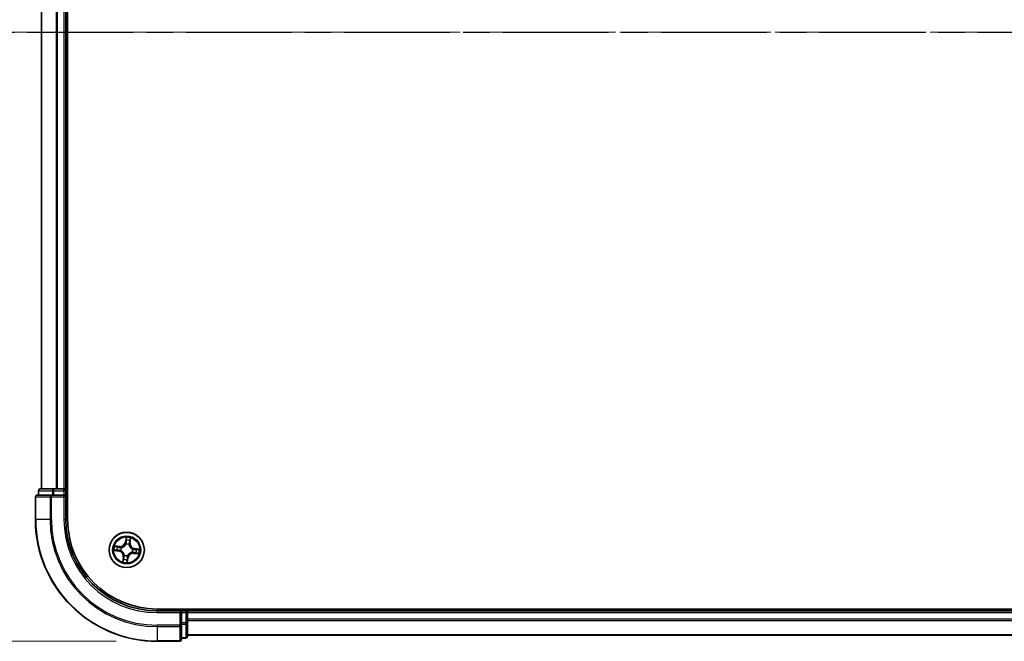
# Model space of a CAD drawing. Units: millimetres. Extents: x 0 to 7088, y 0 to 1264.
# Drawn here: x 687 to 848, y 626 to 728 of the extents above; entities that cross this region are included whole.
import ezdxf

# ---------------------------------------------------------------- set-up
doc = ezdxf.new("R2010")
doc.units = ezdxf.units.MM
doc.linetypes.add('CHAIN', pattern=[0.3543, 0.2362, -0.0295, 0.0591, -0.0295])
for name, color, linetype, lineweight in [('Centerline (ISO)', 131, 'Continuous', 18), ('Dimension (ISO)', 7, 'Continuous', 18), ('Dimension (ISO) @ 1', 7, 'Continuous', 18), ('Section Line (ISO)', 7, 'CHAIN', 25), ('Visible (ISO)', 7, 'Continuous', 35), ('Visible Narrow (ISO)', 7, 'Continuous', 25)]:
    doc.layers.add(name, color=color, linetype=linetype, lineweight=lineweight)
doc.styles.add('Note Text (TK)', font='MS PGothic.ttf')
doc.dimstyles.new('Default - Method 1b (TK)', dxfattribs={"dimscale": 0.5, "dimtxt": 2.5, "dimasz": 2.5, "dimexe": 1, "dimexo": 1.5, "dimgap": 1, "dimtad": 1, "dimrnd": 1e-08, "dimdsep": 46, "dimtxsty": 'Note Text (TK)', "dimblk": 'OPEN', "dimcen": 0.09, "dimdle": 5, "dimclrd": 100, "dimclre": 100, "dimclrt": 7, "dimadec": 1, "dimazin": 1, "dimtfac": 1, "dimtmove": 0, "dimatfit": 3, "dimldrblk": 'OPEN', "dimfxl": 1, "dimtolj": 1, "dimlwd": -1, "dimlwe": -1, "dimarcsym": 0})

# ---------------------------------------------------------------- blocks, each defined once
blk = doc.blocks.new('2dTransSection49')
at = {"layer": 'Section Line (ISO)', "linetype": 'CHAIN', "ltscale": 16.310503}
blk.add_line((115.924, 169.272), (223.722, 169.272), dxfattribs=at)
blk = doc.blocks.new('_Open')
at = {"color": 0, "linetype": 'ByBlock', "lineweight": -2}
for p, q in [((-1, 0.167), (0, 0)), ((-1, -0.167), (0, 0)), ((0, 0), (-1, 0))]:
    blk.add_line(p, q, dxfattribs=at)
blk = doc.blocks.new('*D45')
at = {"layer": 'Defpoints', "color": 0}
for p in [(709.18, 825.73), (618.08, 625.73), (709.18, 625.73)]:
    blk.add_point(p, dxfattribs=at)
at = {"layer": 'Dimension (ISO)', "color": 100}
for p, q in [((702.43, 825.73), (613.58, 825.73)), ((618.08, 814.48), (618.08, 636.98)), ((702.43, 625.73), (613.58, 625.73))]:
    blk.add_line(p, q, dxfattribs=at)
at = {"layer": 'Dimension (ISO)', "color": 100, "xscale": 11.25, "yscale": 11.25, "zscale": 11.25}
for p, rotation in [((618.08, 825.73), 90), ((618.08, 625.73), 270)]:
    blk.add_blockref('_Open', p, dxfattribs=dict(at, rotation=rotation))
at = {"layer": 'Dimension (ISO)', "color": 7, "insert": (607.95, 693.89), "char_height": 11.25, "attachment_point": 4, "rotation": 90, "style": 'Note Text (TK)'}
blk.add_mtext('\\A1;\\fMS PGothic|b0|i0;{\\H11.2050;200 ±0.5}', dxfattribs=at)

msp = doc.modelspace()

# ---------------------------------------------------------------- linework, layer by layer
at = {"layer": 'Centerline (ISO)', "linetype": 'CHAIN', "ltscale": 23.990969}
msp.add_line((1132.93129, 725.72595), (677.10783, 725.72595), dxfattribs=at)
at = {"layer": 'Visible (ISO)'}
for p, q in [((694.47506, 645.72595), (694.47506, 805.72595)), ((690.17506, 800.72595), (690.17506, 650.72595)), ((694.17506, 650.72595), (694.17506, 800.72595)), ((689.67506, 650.42595), (689.67506, 649.72595)), ((692.21643, 650.72595), (689.97506, 650.72595)), ((692.59197, 650.72595), (692.21643, 650.72595)), ((692.81558, 650.72595), (692.59197, 650.72595)), ((693.87506, 650.72595), (692.81558, 650.72595)), ((694.17506, 650.72595), (693.87506, 650.72595)), ((694.47506, 650.72595), (694.17506, 650.72595)), ((694.17506, 649.72595), (694.17506, 650.42595)), ((689.17506, 649.42595), (689.17506, 645.72595)), ((691.81558, 649.72595), (689.47506, 649.72595)), ((692.21643, 649.72595), (691.81558, 649.72595)), ((692.21643, 649.72595), (693.87506, 649.72595)), ((693.87506, 649.42595), (694.17506, 649.72595)), ((694.17506, 649.72595), (693.87506, 649.72595)), ((694.17506, 645.72595), (694.17506, 649.72595)), ((1099.17506, 631.02595), (709.17506, 631.02595)), ((713.17506, 630.72595), (709.17506, 630.72595)), ((713.17506, 630.72595), (712.87506, 630.42595)), ((713.87506, 630.72595), (713.17506, 630.72595)), ((713.17506, 630.42595), (713.17506, 630.72595)), ((714.17506, 630.72595), (714.17506, 631.02595)), ((714.17506, 630.42595), (714.17506, 630.72595)), ((1094.17506, 630.72595), (714.17506, 630.72595)), ((713.17506, 630.42595), (713.17506, 628.76732)), ((714.17506, 629.36646), (714.17506, 630.42595)), ((714.17506, 629.14286), (714.17506, 629.36646)), ((714.17506, 628.76732), (714.17506, 629.14286)), ((713.17506, 628.36646), (713.17506, 628.76732)), ((713.17506, 626.02595), (713.17506, 628.36646)), ((714.17506, 626.52595), (714.17506, 628.76732)), ((709.17506, 625.72595), (712.87506, 625.72595)), ((713.17506, 626.22595), (713.87506, 626.22595)), ((714.17506, 626.72595), (1094.17506, 626.72595))]:
    msp.add_line(p, q, dxfattribs=at)
msp.add_circle((704.17506, 640.72595), 2.9, dxfattribs=at)
for centre, radius, start, end in [((689.97506, 650.42595), 0.3, 90, 180), ((693.87506, 650.42595), 0.3, 0, 90), ((689.47506, 649.42595), 0.3, 90, 180), ((709.17506, 645.72595), 20, 180, 270), ((709.17506, 645.72595), 15, 180, 270), ((709.17506, 645.72595), 14.7, 180, 270), ((713.87506, 630.42595), 0.3, 0, 90), ((712.87506, 626.02595), 0.3, 270, 0), ((713.87506, 626.52595), 0.3, 270, 0)]:
    msp.add_arc(centre, radius, start, end, dxfattribs=at)
at = {"layer": 'Visible Narrow (ISO)'}
for p, q in [((690.2446, 650.72595), (690.2446, 800.72595)), ((692.58511, 800.72595), (692.58511, 650.72595)), ((692.81558, 650.72595), (692.81558, 800.72595)), ((693.87506, 800.72595), (693.87506, 650.72595)), ((689.7446, 650.42595), (689.67506, 650.42595)), ((689.7446, 650.42595), (691.98596, 650.42595)), ((689.7446, 649.72595), (689.7446, 650.42595)), ((692.21643, 650.42595), (691.98596, 650.42595)), ((691.98596, 650.42595), (691.98596, 649.72595)), ((692.21643, 650.42595), (692.21643, 650.72595)), ((692.21643, 650.42595), (693.87506, 650.42595)), ((692.21643, 649.72595), (692.21643, 650.42595)), ((693.87506, 650.42595), (693.87506, 650.72595)), ((694.17506, 650.42595), (693.87506, 650.42595)), ((693.87506, 650.42595), (693.87506, 649.72595)), ((694.17506, 650.42595), (694.47506, 650.42595)), ((689.2446, 649.42595), (689.17506, 649.42595)), ((689.2446, 649.42595), (691.58511, 649.42595)), ((689.2446, 645.72595), (689.2446, 649.42595)), ((691.81558, 649.42595), (691.58511, 649.42595)), ((691.58511, 649.42595), (691.58511, 645.72595)), ((691.81558, 649.42595), (691.81558, 649.72595)), ((691.81558, 649.42595), (693.87506, 649.42595)), ((691.81558, 645.72595), (691.81558, 649.42595)), ((693.87506, 649.42595), (693.87506, 645.72595)), ((689.2446, 645.72595), (689.17506, 645.72595)), ((691.58511, 645.72595), (689.2446, 645.72595)), ((691.58511, 645.72595), (691.81558, 645.72595)), ((693.87506, 645.72595), (694.17506, 645.72595)), ((704.06839, 642.78325), (703.947, 642.01311)), ((703.9962, 642.00536), (703.947, 642.01311)), ((703.9962, 642.00536), (704.07252, 642.48951)), ((703.9962, 642.00536), (704.06796, 641.99405)), ((704.69788, 641.90728), (704.62577, 641.91608)), ((704.75725, 642.3938), (704.69788, 641.90728)), ((704.69788, 641.90728), (704.74733, 641.90125)), ((704.74733, 641.90125), (704.84176, 642.67515)), ((702.11776, 640.61928), (702.8879, 640.49789)), ((702.99977, 641.29821), (702.22587, 641.39265)), ((702.89566, 640.54709), (702.4115, 640.6234)), ((702.50721, 641.30814), (702.99374, 641.24877)), ((702.89566, 640.54709), (702.8879, 640.49789)), ((702.89566, 640.54709), (702.90697, 640.61885)), ((702.99374, 641.24877), (702.98494, 641.17666)), ((702.99374, 641.24877), (702.99977, 641.29821)), ((703.23421, 640.61402), (703.21305, 640.6115)), ((703.2813, 641.0998), (703.30097, 641.09158)), ((704.06313, 641.6668), (704.06061, 641.68797)), ((704.54892, 641.61971), (704.54069, 641.60005)), ((705.06882, 640.3521), (705.04916, 640.36032)), ((705.11591, 640.83789), (705.13708, 640.8404)), ((705.45447, 640.90481), (705.44316, 640.83305)), ((705.45447, 640.90481), (705.46223, 640.95401)), ((705.45447, 640.90481), (705.93862, 640.8285)), ((706.23236, 640.83262), (705.46223, 640.95401)), ((703.6028, 639.55066), (703.50836, 638.77675)), ((703.59287, 639.0581), (703.65224, 639.54462)), ((703.65224, 639.54462), (703.6028, 639.55066)), ((703.65224, 639.54462), (703.72435, 639.53583)), ((703.80121, 639.83219), (703.80944, 639.85186)), ((704.35392, 639.44654), (704.27761, 638.96239)), ((704.28174, 638.66865), (704.40312, 639.43879)), ((704.35392, 639.44654), (704.28216, 639.45785)), ((704.287, 639.7851), (704.28952, 639.76394)), ((704.35392, 639.44654), (704.40312, 639.43879)), ((705.35639, 640.20313), (705.35036, 640.15369)), ((705.35036, 640.15369), (706.12426, 640.05925)), ((705.35639, 640.20313), (705.36519, 640.27524)), ((705.84291, 640.14376), (705.35639, 640.20313)), ((709.17506, 630.42595), (709.17506, 630.72595)), ((713.87506, 631.02595), (713.87506, 630.72595)), ((713.87506, 630.42595), (713.87506, 630.72595)), ((709.17506, 630.42595), (712.87506, 630.42595)), ((712.87506, 630.42595), (712.87506, 628.36646)), ((713.17506, 630.42595), (713.87506, 630.42595)), ((713.87506, 630.42595), (713.87506, 628.76732)), ((714.17506, 630.42595), (713.87506, 630.42595)), ((714.17506, 630.42595), (1094.17506, 630.42595)), ((1094.17506, 629.36646), (714.17506, 629.36646)), ((714.17506, 629.136), (1094.17506, 629.136)), ((712.87506, 628.36646), (709.17506, 628.36646)), ((709.17506, 628.136), (709.17506, 628.36646)), ((709.17506, 628.136), (712.87506, 628.136)), ((709.17506, 628.136), (709.17506, 625.79549)), ((713.17506, 628.36646), (712.87506, 628.36646)), ((712.87506, 628.136), (712.87506, 628.36646)), ((712.87506, 628.136), (712.87506, 625.79549)), ((713.87506, 628.76732), (713.17506, 628.76732)), ((713.17506, 628.53685), (713.87506, 628.53685)), ((714.17506, 628.76732), (713.87506, 628.76732)), ((713.87506, 628.53685), (713.87506, 628.76732)), ((713.87506, 628.53685), (713.87506, 626.29549)), ((712.87506, 625.79549), (709.17506, 625.79549)), ((709.17506, 625.79549), (709.17506, 625.72595)), ((712.87506, 625.72595), (712.87506, 625.79549)), ((713.87506, 626.29549), (713.17506, 626.29549)), ((713.87506, 626.22595), (713.87506, 626.29549)), ((1094.17506, 626.79549), (714.17506, 626.79549))]:
    msp.add_line(p, q, dxfattribs=at)
for radius in [2.86769, 2.30915, 2.14146]:
    msp.add_circle((704.17506, 640.72595), radius, dxfattribs=at)
for centre, radius, start, end in [((709.17506, 645.72595), 19.93047, 180, 270), ((709.17506, 645.72595), 17.58995, 180, 270), ((709.17506, 645.72595), 17.35949, 180, 270), ((709.17506, 645.72595), 15.3, 180, 270), ((703.10324, 642.14611), 0.90399, 263.0427631, 351.0427631), ((703.10324, 642.14611), 0.85418, 263.0427631, 351.0427631), ((704.17506, 640.72595), 2.06006, 71.1173448, 92.9681814), ((704.17506, 640.72595), 1.61218, 71.7352423, 92.3502839), ((705.59522, 641.79778), 0.90399, 173.0427631, 261.0427631), ((705.59522, 641.79778), 0.85418, 173.0427631, 261.0427631), ((704.17506, 640.72595), 2.06006, 161.1173448, 182.9681814), ((704.17506, 640.72595), 1.61218, 161.7352423, 182.3502839), ((702.75491, 639.65412), 0.85418, 353.0427631, 81.0427631), ((702.75491, 639.65412), 0.90399, 353.0427631, 81.0427631), ((704.17506, 640.72595), 0.9688, 157.3008072, 186.7847191), ((704.17506, 640.72595), 0.94748, 157.3008072, 186.7847191), ((704.17506, 640.72595), 0.9688, 67.3008072, 96.7847191), ((704.17506, 640.72595), 0.94748, 67.3008072, 96.7847191), ((704.17506, 640.72595), 0.94748, 337.3008072, 6.7847191), ((704.17506, 640.72595), 0.9688, 337.3008072, 6.7847191), ((704.17506, 640.72595), 1.61218, 341.7352423, 2.3502839), ((704.17506, 640.72595), 2.06006, 341.1173448, 2.9681814), ((704.17506, 640.72595), 2.06006, 251.1173448, 272.9681814), ((704.17506, 640.72595), 1.61218, 251.7352423, 272.3502839), ((704.17506, 640.72595), 0.9688, 247.3008072, 276.7847191), ((704.17506, 640.72595), 0.94748, 247.3008072, 276.7847191), ((705.24689, 639.30579), 0.90399, 83.0427631, 171.0427631), ((705.24689, 639.30579), 0.85418, 83.0427631, 171.0427631)]:
    msp.add_arc(centre, radius, start, end, dxfattribs=at)
for centre, major_axis, ratio, start_param, end_param in [((689.97506, 650.42595), (0, 0.3), 0.76822128, 0, 1.570796327), ((692.21643, 650.42595), (0, 0.3), 0.76822128, 0, 1.570796327), ((689.47506, 649.42595), (0, 0.3), 0.76822128, 0, 1.570796327), ((691.81558, 649.42595), (0, 0.3), 0.76822128, 0, 1.570796327), ((704.11079, 642.29202), (-0.04999, -0.00104), 0.895740182, 4.730442692, 6.085865813), ((704.11716, 641.98629), (-0.04999, -0.00104), 0.895720538, 4.734837657, 6.085883608), ((704.12172, 642.48176), (-0.04976, 0.00494), 0.548506655, 4.783578405, 6.178760573), ((704.57633, 641.92211), (0.04779, -0.01471), 0.895720538, 0.197301699, 1.54834765), ((704.6663, 642.21437), (0.04779, -0.01471), 0.895740182, 0.197319494, 1.552742616), ((704.70781, 642.39983), (0.0492, -0.00889), 0.548506655, 0.104424734, 1.499606902), ((702.41926, 640.67261), (-0.00494, -0.04976), 0.548506655, 4.783578405, 6.178760573), ((702.50118, 641.2587), (0.00889, 0.0492), 0.548506655, 0.104424734, 1.499606902), ((702.609, 640.66168), (0.00104, -0.04999), 0.895740182, 4.730442692, 6.085865813), ((702.68664, 641.21718), (0.01471, 0.04779), 0.895740182, 0.197319494, 1.552742616), ((702.91472, 640.66805), (0.00104, -0.04999), 0.895720538, 4.734837657, 6.085883608), ((702.9789, 641.12722), (0.01471, 0.04779), 0.895720538, 0.197301699, 1.54834765), ((703.25752, 640.61679), (-0.01577, -0.04745), 0.876846415, 5.103283132, 6.100893958), ((703.25752, 640.61679), (-0.02138, -0.0452), 0.410701226, 4.964497834, 6.187449516), ((703.32262, 641.08252), (-0.00216, 0.04995), 0.876846413, 0.18229136, 1.179902186), ((703.32262, 641.08252), (-0.00816, 0.04933), 0.410701227, 0.095735791, 1.318687473), ((704.0659, 641.64349), (-0.04745, 0.01577), 0.876846415, 5.103283132, 6.100893958), ((704.0659, 641.64349), (-0.0452, 0.02138), 0.410701226, 4.964497834, 6.187449516), ((704.53163, 641.57839), (0.04933, 0.00816), 0.410701227, 0.095735791, 1.318687473), ((704.53163, 641.57839), (0.04995, 0.00216), 0.876846413, 0.18229136, 1.179902186), ((705.0275, 640.36938), (0.00816, -0.04933), 0.410701227, 0.095735791, 1.318687473), ((705.0275, 640.36938), (0.00216, -0.04995), 0.876846413, 0.18229136, 1.179902186), ((705.0926, 640.83511), (0.01577, 0.04745), 0.876846415, 5.103283132, 6.100893958), ((705.0926, 640.83511), (0.02138, 0.0452), 0.410701226, 4.964497834, 6.187449516), ((705.37122, 640.32468), (-0.01471, -0.04779), 0.895720538, 0.197301699, 1.54834765), ((705.43541, 640.78385), (-0.00104, 0.04999), 0.895720538, 4.734837657, 6.085883608), ((705.74113, 640.79023), (-0.00104, 0.04999), 0.895740182, 4.730442692, 6.085865813), ((705.93087, 640.7793), (0.00494, 0.04976), 0.548506655, 4.783578405, 6.178760573), ((703.64232, 639.05207), (-0.0492, 0.00889), 0.548506655, 0.104424734, 1.499606902), ((703.68383, 639.23753), (-0.04779, 0.01471), 0.895740182, 0.197319494, 1.552742616), ((703.77379, 639.52979), (-0.04779, 0.01471), 0.895720538, 0.197301699, 1.54834765), ((703.81849, 639.87351), (-0.04995, -0.00216), 0.876846413, 0.18229136, 1.179902186), ((703.81849, 639.87351), (-0.04933, -0.00816), 0.410701227, 0.095735791, 1.318687473), ((704.22841, 638.97015), (0.04976, -0.00494), 0.548506655, 4.783578405, 6.178760573), ((704.23296, 639.46561), (0.04999, 0.00104), 0.895720538, 4.734837657, 6.085883608), ((704.23934, 639.15988), (0.04999, 0.00104), 0.895740182, 4.730442692, 6.085865813), ((704.28422, 639.80841), (0.0452, -0.02138), 0.410701226, 4.964497834, 6.187449516), ((704.28422, 639.80841), (0.04745, -0.01577), 0.876846415, 5.103283132, 6.100893958), ((705.66348, 640.23472), (-0.01471, -0.04779), 0.895740182, 0.197319494, 1.552742616), ((705.84895, 640.19321), (-0.00889, -0.0492), 0.548506655, 0.104424734, 1.499606902), ((712.87506, 628.36646), (0.3, 0), 0.76822128, 4.71238898, 6.283185307), ((713.87506, 628.76732), (0.3, 0), 0.76822128, 4.71238898, 6.283185307), ((712.87506, 626.02595), (0.3, 0), 0.76822128, 4.71238898, 6.283185307), ((713.87506, 626.52595), (0.3, 0), 0.76822128, 4.71238898, 6.283185307)]:
    msp.add_ellipse(centre, major_axis=major_axis, ratio=ratio, start_param=start_param, end_param=end_param, dxfattribs=at)
for points, knots in [([(704.06796, 641.99405), (704.07002, 641.9247), (704.06491, 641.85505), (704.04446, 641.74568), (704.03465, 641.70636), (704.02175, 641.66654)], [0, 0, 0, 0, 0.04912062725, 0.04912062725, 0.07646536039, 0.07646536039, 0.07646536039, 0.07646536039]), ([(704.06061, 641.68797), (704.07533, 641.72965), (704.08656, 641.77078), (704.11024, 641.88528), (704.11656, 641.95825), (704.11511, 642.03104)], [-0.07646536035, -0.07646536035, -0.07646536035, -0.07646536035, -0.04912062725, -0.04912062725, 0, 0, 0, 0]), ([(704.07252, 642.48951), (704.06853, 642.44932), (704.06555, 642.41254), (704.06185, 642.3485), (704.06114, 642.32125), (704.06158, 642.29977)], [0, 0, 0, 0, 0.01449142296, 0.01449142296, 0.02898284593, 0.02898284593, 0.02898284593, 0.02898284593]), ([(704.06158, 642.29977), (704.06265, 642.24882), (704.06371, 642.19787), (704.06584, 642.09596), (704.0669, 642.04501), (704.06796, 641.99405)], [0, 0, 0, 0, 0.03438992711, 0.03438992711, 0.06877985423, 0.06877985423, 0.06877985423, 0.06877985423]), ([(704.12088, 642.50933), (704.12259, 642.5243), (704.12266, 642.53993), (704.1199, 642.58166), (704.11537, 642.60816), (704.10417, 642.65888), (704.09779, 642.68304), (704.08374, 642.73262), (704.07602, 642.75804), (704.06839, 642.78325)], [0, 0, 0, 0, 0.00593403848, 0.00593403848, 0.01542850005, 0.01542850005, 0.02374498793, 0.02374498793, 0.03239430317, 0.03239430317, 0.03239430317, 0.03239430317]), ([(704.06839, 642.78325), (704.07023, 642.75642), (704.07209, 642.72937), (704.07517, 642.67653), (704.07642, 642.65075), (704.07792, 642.59647), (704.07801, 642.56802), (704.07595, 642.52289), (704.07462, 642.5059), (704.07252, 642.48951)], [-0.03239430317, -0.03239430317, -0.03239430317, -0.03239430317, -0.02374498793, -0.02374498793, -0.01542850005, -0.01542850005, -0.00593403848, -0.00593403848, 0, 0, 0, 0]), ([(704.10895, 642.33677), (704.10859, 642.35629), (704.10946, 642.38108), (704.11352, 642.43932), (704.1167, 642.47278), (704.12088, 642.50933)], [-0.02898284593, -0.02898284593, -0.02898284593, -0.02898284593, -0.01449142296, -0.01449142296, 0, 0, 0, 0]), ([(704.11511, 642.03104), (704.11409, 642.08199), (704.11307, 642.13295), (704.11101, 642.23486), (704.10998, 642.28582), (704.10895, 642.33677)], [-0.06877985423, -0.06877985423, -0.06877985423, -0.06877985423, -0.03438992711, -0.03438992711, 0, 0, 0, 0]), ([(704.59058, 641.96457), (704.56922, 641.89498), (704.55529, 641.82307), (704.54667, 641.70647), (704.54619, 641.66383), (704.54892, 641.61971)], [-0.09824125451, -0.09824125451, -0.09824125451, -0.09824125451, -0.04912062725, -0.04912062725, -0.02177589412, -0.02177589412, -0.02177589412, -0.02177589412]), ([(704.58041, 641.58845), (704.57892, 641.63028), (704.58027, 641.67078), (704.5906, 641.78157), (704.60478, 641.84995), (704.62577, 641.91608)], [0.02177589412, 0.02177589412, 0.02177589412, 0.02177589412, 0.04912062725, 0.04912062725, 0.09824125451, 0.09824125451, 0.09824125451, 0.09824125451]), ([(704.68033, 642.2569), (704.66537, 642.20819), (704.6504, 642.15947), (704.62048, 642.06202), (704.60553, 642.0133), (704.59058, 641.96457)], [-0.06877985423, -0.06877985423, -0.06877985423, -0.06877985423, -0.03438992711, -0.03438992711, 0, 0, 0, 0]), ([(704.62577, 641.91608), (704.64077, 641.96479), (704.65576, 642.0135), (704.68575, 642.11092), (704.70074, 642.15963), (704.71574, 642.20834)], [0, 0, 0, 0, 0.03438992711, 0.03438992711, 0.06877985423, 0.06877985423, 0.06877985423, 0.06877985423]), ([(704.71618, 642.42612), (704.71021, 642.39005), (704.70414, 642.3572), (704.69206, 642.29996), (704.68606, 642.2757), (704.68033, 642.2569)], [-0.02898284593, -0.02898284593, -0.02898284593, -0.02898284593, -0.01458506341, -0.01458506341, 0, 0, 0, 0]), ([(704.71574, 642.20834), (704.7221, 642.22899), (704.72893, 642.25561), (704.74294, 642.31834), (704.75011, 642.35431), (704.75725, 642.3938)], [0, 0, 0, 0, 0.01458506341, 0.01458506341, 0.02898284593, 0.02898284593, 0.02898284593, 0.02898284593]), ([(704.84176, 642.67515), (704.82439, 642.64816), (704.80682, 642.6209), (704.76929, 642.55895), (704.75003, 642.52455), (704.72666, 642.46863), (704.71966, 642.44718), (704.71618, 642.42612)], [-0.00033832945, -0.00033832945, -0.00033832945, -0.00033832945, 0.0102009359, 0.0102009359, 0.02365018994, 0.02365018994, 0.03205597372, 0.03205597372, 0.03205597372, 0.03205597372]), ([(704.75725, 642.3938), (704.76075, 642.41694), (704.76606, 642.44083), (704.78253, 642.50358), (704.79516, 642.54262), (704.81941, 642.61318), (704.83064, 642.64432), (704.84176, 642.67515)], [-0.03205597372, -0.03205597372, -0.03205597372, -0.03205597372, -0.02365018994, -0.02365018994, -0.0102009359, -0.0102009359, 0.00033832945, 0.00033832945, 0.00033832945, 0.00033832945]), ([(702.39168, 640.67177), (702.37671, 640.67348), (702.36108, 640.67355), (702.31935, 640.67079), (702.29285, 640.66626), (702.24213, 640.65506), (702.21797, 640.64868), (702.16839, 640.63462), (702.14297, 640.62691), (702.11776, 640.61928)], [0, 0, 0, 0, 0.00593403848, 0.00593403848, 0.01542850005, 0.01542850005, 0.02374498793, 0.02374498793, 0.03239430317, 0.03239430317, 0.03239430317, 0.03239430317]), ([(702.11776, 640.61928), (702.14459, 640.62112), (702.17164, 640.62297), (702.22448, 640.62606), (702.25026, 640.62731), (702.30454, 640.6288), (702.333, 640.6289), (702.37813, 640.62684), (702.39512, 640.62551), (702.4115, 640.6234)], [-0.03239430317, -0.03239430317, -0.03239430317, -0.03239430317, -0.02374498793, -0.02374498793, -0.01542850005, -0.01542850005, -0.00593403848, -0.00593403848, 0, 0, 0, 0]), ([(702.50721, 641.30814), (702.48408, 641.31164), (702.46018, 641.31695), (702.39743, 641.33342), (702.35839, 641.34604), (702.28783, 641.3703), (702.25669, 641.38153), (702.22587, 641.39265)], [-0.03205597372, -0.03205597372, -0.03205597372, -0.03205597372, -0.02365018994, -0.02365018994, -0.0102009359, -0.0102009359, 0.00033832945, 0.00033832945, 0.00033832945, 0.00033832945]), ([(702.22587, 641.39265), (702.25286, 641.37528), (702.28012, 641.35771), (702.34207, 641.32018), (702.37647, 641.30092), (702.43239, 641.27755), (702.45384, 641.27055), (702.47489, 641.26706)], [-0.00033832945, -0.00033832945, -0.00033832945, -0.00033832945, 0.0102009359, 0.0102009359, 0.02365018994, 0.02365018994, 0.03205597372, 0.03205597372, 0.03205597372, 0.03205597372]), ([(702.56424, 640.65984), (702.54472, 640.65948), (702.51994, 640.66035), (702.46169, 640.66441), (702.42824, 640.66759), (702.39168, 640.67177)], [-0.02898284593, -0.02898284593, -0.02898284593, -0.02898284593, -0.01449142296, -0.01449142296, 0, 0, 0, 0]), ([(702.4115, 640.6234), (702.45169, 640.61942), (702.48847, 640.61644), (702.55252, 640.61274), (702.57977, 640.61202), (702.60124, 640.61247)], [0, 0, 0, 0, 0.01449142296, 0.01449142296, 0.02898284593, 0.02898284593, 0.02898284593, 0.02898284593]), ([(702.47489, 641.26706), (702.51096, 641.2611), (702.54381, 641.25503), (702.60105, 641.24295), (702.62532, 641.23695), (702.64411, 641.23122)], [-0.02898284593, -0.02898284593, -0.02898284593, -0.02898284593, -0.01458506341, -0.01458506341, 0, 0, 0, 0]), ([(702.69268, 641.26663), (702.67202, 641.27299), (702.6454, 641.27982), (702.58268, 641.29383), (702.5467, 641.301), (702.50721, 641.30814)], [0, 0, 0, 0, 0.01458506341, 0.01458506341, 0.02898284593, 0.02898284593, 0.02898284593, 0.02898284593]), ([(702.86998, 640.666), (702.81902, 640.66498), (702.76806, 640.66396), (702.66615, 640.6619), (702.6152, 640.66087), (702.56424, 640.65984)], [-0.06877985423, -0.06877985423, -0.06877985423, -0.06877985423, -0.03438992711, -0.03438992711, 0, 0, 0, 0]), ([(702.60124, 640.61247), (702.65219, 640.61354), (702.70315, 640.6146), (702.80505, 640.61673), (702.85601, 640.61779), (702.90697, 640.61885)], [0, 0, 0, 0, 0.03438992711, 0.03438992711, 0.06877985423, 0.06877985423, 0.06877985423, 0.06877985423]), ([(702.64411, 641.23122), (702.69283, 641.21625), (702.74155, 641.20129), (702.83899, 641.17137), (702.88771, 641.15642), (702.93644, 641.14146)], [-0.06877985423, -0.06877985423, -0.06877985423, -0.06877985423, -0.03438992711, -0.03438992711, 0, 0, 0, 0]), ([(702.98494, 641.17666), (702.93622, 641.19166), (702.88751, 641.20665), (702.79009, 641.23664), (702.74139, 641.25163), (702.69268, 641.26663)], [0, 0, 0, 0, 0.03438992711, 0.03438992711, 0.06877985423, 0.06877985423, 0.06877985423, 0.06877985423]), ([(703.21305, 640.6115), (703.17136, 640.62622), (703.13023, 640.63745), (703.01574, 640.66113), (702.94277, 640.66745), (702.86998, 640.666)], [-0.07646536035, -0.07646536035, -0.07646536035, -0.07646536035, -0.04912062725, -0.04912062725, 0, 0, 0, 0]), ([(702.90697, 640.61885), (702.97631, 640.62091), (703.04596, 640.6158), (703.15534, 640.59535), (703.19465, 640.58554), (703.23447, 640.57264)], [0, 0, 0, 0, 0.04912062725, 0.04912062725, 0.07646536039, 0.07646536039, 0.07646536039, 0.07646536039]), ([(702.93644, 641.14146), (703.00604, 641.12011), (703.07795, 641.10618), (703.19454, 641.09756), (703.23718, 641.09708), (703.2813, 641.0998)], [-0.09824125451, -0.09824125451, -0.09824125451, -0.09824125451, -0.04912062725, -0.04912062725, -0.02177589412, -0.02177589412, -0.02177589412, -0.02177589412]), ([(703.31256, 641.1313), (703.27073, 641.12981), (703.23023, 641.13116), (703.11944, 641.14148), (703.05106, 641.15567), (702.98494, 641.17666)], [0.02177589412, 0.02177589412, 0.02177589412, 0.02177589412, 0.04912062725, 0.04912062725, 0.09824125451, 0.09824125451, 0.09824125451, 0.09824125451]), ([(703.80944, 639.85186), (703.80652, 639.86831), (703.80319, 639.88478), (703.7803, 639.98493), (703.74997, 640.06904), (703.67993, 640.20268), (703.64797, 640.25327), (703.61197, 640.30097), (703.57597, 640.34867), (703.53609, 640.39328), (703.42677, 640.49728), (703.35419, 640.54951), (703.26417, 640.59898), (703.24924, 640.6067), (703.23421, 640.61402)], [-0.1748660129, -0.1748660129, -0.1748660129, -0.1748660129, -0.1694049504, -0.1694049504, -0.1416740768, -0.1416740768, -0.1243422808, -0.1243422808, -0.1243422808, -0.1070104848, -0.1070104848, -0.0792796113, -0.0792796113, -0.0738185488, -0.0738185488, -0.0738185488, -0.0738185488]), ([(703.23447, 640.57264), (703.24879, 640.5659), (703.26302, 640.55878), (703.34879, 640.51325), (703.41778, 640.46536), (703.52055, 640.37004), (703.55773, 640.32913), (703.59095, 640.28511), (703.62417, 640.24109), (703.65332, 640.19412), (703.71681, 640.06914), (703.74395, 639.98967), (703.76422, 639.8947), (703.76716, 639.87907), (703.76971, 639.86345)], [0.0738185488, 0.0738185488, 0.0738185488, 0.0738185488, 0.0792796113, 0.0792796113, 0.1070104848, 0.1070104848, 0.1243422808, 0.1243422808, 0.1243422808, 0.1416740768, 0.1416740768, 0.1694049504, 0.1694049504, 0.1748660128, 0.1748660128, 0.1748660128, 0.1748660128]), ([(703.30097, 641.09158), (703.31742, 641.09449), (703.33389, 641.09783), (703.43404, 641.12071), (703.51815, 641.15104), (703.6518, 641.22108), (703.70238, 641.25304), (703.75008, 641.28905), (703.79778, 641.32505), (703.84239, 641.36493), (703.94639, 641.47424), (703.99862, 641.54682), (704.04809, 641.63685), (704.05581, 641.65178), (704.06313, 641.6668)], [-0.1748660129, -0.1748660129, -0.1748660129, -0.1748660129, -0.1694049504, -0.1694049504, -0.1416740768, -0.1416740768, -0.1243422808, -0.1243422808, -0.1243422808, -0.1070104848, -0.1070104848, -0.0792796113, -0.0792796113, -0.0738185488, -0.0738185488, -0.0738185488, -0.0738185488]), ([(704.02175, 641.66654), (704.01501, 641.65222), (704.00789, 641.63799), (703.96237, 641.55223), (703.91448, 641.48324), (703.81915, 641.38046), (703.77824, 641.34329), (703.73422, 641.31007), (703.6902, 641.27684), (703.64323, 641.24769), (703.51825, 641.1842), (703.43878, 641.15706), (703.34382, 641.1368), (703.32818, 641.13386), (703.31256, 641.1313)], [0.0738185488, 0.0738185488, 0.0738185488, 0.0738185488, 0.0792796113, 0.0792796113, 0.1070104848, 0.1070104848, 0.1243422808, 0.1243422808, 0.1243422808, 0.1416740768, 0.1416740768, 0.1694049504, 0.1694049504, 0.1748660128, 0.1748660128, 0.1748660128, 0.1748660128]), ([(705.04916, 640.36032), (705.0327, 640.35741), (705.01623, 640.35407), (704.91609, 640.33119), (704.83197, 640.30086), (704.69833, 640.23082), (704.64774, 640.19886), (704.60004, 640.16286), (704.55234, 640.12686), (704.50773, 640.08697), (704.40374, 639.97766), (704.3515, 639.90508), (704.30204, 639.81505), (704.29431, 639.80013), (704.287, 639.7851)], [-0.1748660129, -0.1748660129, -0.1748660129, -0.1748660129, -0.1694049504, -0.1694049504, -0.1416740768, -0.1416740768, -0.1243422808, -0.1243422808, -0.1243422808, -0.1070104848, -0.1070104848, -0.0792796113, -0.0792796113, -0.0738185488, -0.0738185488, -0.0738185488, -0.0738185488]), ([(704.32838, 639.78536), (704.33512, 639.79968), (704.34223, 639.81391), (704.38776, 639.89967), (704.43565, 639.96866), (704.53098, 640.07144), (704.57189, 640.10861), (704.61591, 640.14184), (704.65993, 640.17506), (704.7069, 640.20421), (704.83187, 640.2677), (704.91135, 640.29484), (705.00631, 640.31511), (705.02195, 640.31805), (705.03757, 640.3206)], [0.0738185488, 0.0738185488, 0.0738185488, 0.0738185488, 0.0792796113, 0.0792796113, 0.1070104848, 0.1070104848, 0.1243422808, 0.1243422808, 0.1243422808, 0.1416740768, 0.1416740768, 0.1694049504, 0.1694049504, 0.1748660128, 0.1748660128, 0.1748660128, 0.1748660128]), ([(704.54069, 641.60005), (704.54361, 641.58359), (704.54694, 641.56712), (704.56982, 641.46698), (704.60016, 641.38286), (704.67019, 641.24922), (704.70216, 641.19863), (704.73816, 641.15093), (704.77416, 641.10323), (704.81404, 641.05862), (704.92336, 640.95463), (704.99593, 640.90239), (705.08596, 640.85293), (705.10089, 640.8452), (705.11591, 640.83789)], [-0.1748660129, -0.1748660129, -0.1748660129, -0.1748660129, -0.1694049504, -0.1694049504, -0.1416740768, -0.1416740768, -0.1243422808, -0.1243422808, -0.1243422808, -0.1070104848, -0.1070104848, -0.0792796113, -0.0792796113, -0.0738185488, -0.0738185488, -0.0738185488, -0.0738185488]), ([(705.11566, 640.87927), (705.10133, 640.88601), (705.08711, 640.89312), (705.00134, 640.93865), (704.93235, 640.98654), (704.82957, 641.08186), (704.7924, 641.12278), (704.75918, 641.1668), (704.72595, 641.21082), (704.6968, 641.25778), (704.63331, 641.38276), (704.60618, 641.46224), (704.58591, 641.5572), (704.58297, 641.57283), (704.58041, 641.58845)], [0.0738185488, 0.0738185488, 0.0738185488, 0.0738185488, 0.0792796113, 0.0792796113, 0.1070104848, 0.1070104848, 0.1243422808, 0.1243422808, 0.1243422808, 0.1416740768, 0.1416740768, 0.1694049504, 0.1694049504, 0.1748660128, 0.1748660128, 0.1748660128, 0.1748660128]), ([(705.03757, 640.3206), (705.0794, 640.32209), (705.11989, 640.32075), (705.23069, 640.31042), (705.29906, 640.29624), (705.36519, 640.27524)], [0.02177589412, 0.02177589412, 0.02177589412, 0.02177589412, 0.04912062725, 0.04912062725, 0.09824125451, 0.09824125451, 0.09824125451, 0.09824125451]), ([(705.41369, 640.31044), (705.34409, 640.33179), (705.27218, 640.34572), (705.15558, 640.35435), (705.11295, 640.35482), (705.06882, 640.3521)], [-0.09824125451, -0.09824125451, -0.09824125451, -0.09824125451, -0.04912062725, -0.04912062725, -0.02177589412, -0.02177589412, -0.02177589412, -0.02177589412]), ([(705.44316, 640.83305), (705.37381, 640.83099), (705.30417, 640.8361), (705.19479, 640.85655), (705.15547, 640.86636), (705.11566, 640.87927)], [0, 0, 0, 0, 0.04912062725, 0.04912062725, 0.07646536039, 0.07646536039, 0.07646536039, 0.07646536039]), ([(705.13708, 640.8404), (705.17876, 640.82569), (705.2199, 640.81445), (705.33439, 640.79078), (705.40736, 640.78445), (705.48015, 640.78591)], [-0.07646536035, -0.07646536035, -0.07646536035, -0.07646536035, -0.04912062725, -0.04912062725, 0, 0, 0, 0]), ([(705.70601, 640.22068), (705.6573, 640.23565), (705.60858, 640.25061), (705.51114, 640.28053), (705.46241, 640.29549), (705.41369, 640.31044)], [-0.06877985423, -0.06877985423, -0.06877985423, -0.06877985423, -0.03438992711, -0.03438992711, 0, 0, 0, 0]), ([(705.74889, 640.83943), (705.69793, 640.83837), (705.64698, 640.8373), (705.54507, 640.83518), (705.49412, 640.83412), (705.44316, 640.83305)], [0, 0, 0, 0, 0.03438992711, 0.03438992711, 0.06877985423, 0.06877985423, 0.06877985423, 0.06877985423]), ([(705.48015, 640.78591), (705.53111, 640.78692), (705.58206, 640.78795), (705.68397, 640.79), (705.73493, 640.79103), (705.78588, 640.79206)], [-0.06877985423, -0.06877985423, -0.06877985423, -0.06877985423, -0.03438992711, -0.03438992711, 0, 0, 0, 0]), ([(705.93862, 640.8285), (705.89843, 640.83249), (705.86165, 640.83546), (705.79761, 640.83916), (705.77036, 640.83988), (705.74889, 640.83943)], [0, 0, 0, 0, 0.01449142296, 0.01449142296, 0.02898284593, 0.02898284593, 0.02898284593, 0.02898284593]), ([(705.78588, 640.79206), (705.8054, 640.79242), (705.83019, 640.79155), (705.88843, 640.7875), (705.92189, 640.78431), (705.95844, 640.78013)], [-0.02898284593, -0.02898284593, -0.02898284593, -0.02898284593, -0.01449142296, -0.01449142296, 0, 0, 0, 0]), ([(706.23236, 640.83262), (706.20553, 640.83078), (706.17848, 640.82893), (706.12564, 640.82585), (706.09987, 640.82459), (706.04559, 640.8231), (706.01713, 640.823), (705.972, 640.82506), (705.95501, 640.8264), (705.93862, 640.8285)], [-0.03239430317, -0.03239430317, -0.03239430317, -0.03239430317, -0.02374498793, -0.02374498793, -0.01542850005, -0.01542850005, -0.00593403848, -0.00593403848, 0, 0, 0, 0]), ([(705.95844, 640.78013), (705.97341, 640.77842), (705.98905, 640.77835), (706.03077, 640.78112), (706.05728, 640.78565), (706.10799, 640.79684), (706.13215, 640.80322), (706.18174, 640.81728), (706.20715, 640.82499), (706.23236, 640.83262)], [0, 0, 0, 0, 0.00593403848, 0.00593403848, 0.01542850005, 0.01542850005, 0.02374498793, 0.02374498793, 0.03239430317, 0.03239430317, 0.03239430317, 0.03239430317]), ([(703.59287, 639.0581), (703.58937, 639.03497), (703.58406, 639.01107), (703.5676, 638.94832), (703.55497, 638.90928), (703.53072, 638.83872), (703.51949, 638.80758), (703.50836, 638.77675)], [-0.03205597372, -0.03205597372, -0.03205597372, -0.03205597372, -0.02365018994, -0.02365018994, -0.0102009359, -0.0102009359, 0.00033832945, 0.00033832945, 0.00033832945, 0.00033832945]), ([(703.50836, 638.77675), (703.52573, 638.80375), (703.5433, 638.83101), (703.58084, 638.89296), (703.6001, 638.92736), (703.62347, 638.98327), (703.63047, 639.00473), (703.63395, 639.02578)], [-0.00033832945, -0.00033832945, -0.00033832945, -0.00033832945, 0.0102009359, 0.0102009359, 0.02365018994, 0.02365018994, 0.03205597372, 0.03205597372, 0.03205597372, 0.03205597372]), ([(703.63439, 639.24357), (703.62803, 639.22291), (703.6212, 639.19629), (703.60719, 639.13357), (703.60001, 639.09759), (703.59287, 639.0581)], [0, 0, 0, 0, 0.01458506341, 0.01458506341, 0.02898284593, 0.02898284593, 0.02898284593, 0.02898284593]), ([(703.63395, 639.02578), (703.63991, 639.06185), (703.64599, 639.0947), (703.65806, 639.15194), (703.66406, 639.1762), (703.66979, 639.195)], [-0.02898284593, -0.02898284593, -0.02898284593, -0.02898284593, -0.01458506341, -0.01458506341, 0, 0, 0, 0]), ([(703.72435, 639.53583), (703.70936, 639.48711), (703.69436, 639.4384), (703.66438, 639.34098), (703.64938, 639.29227), (703.63439, 639.24357)], [0, 0, 0, 0, 0.03438992711, 0.03438992711, 0.06877985423, 0.06877985423, 0.06877985423, 0.06877985423]), ([(703.66979, 639.195), (703.68476, 639.24372), (703.69972, 639.29244), (703.72964, 639.38988), (703.7446, 639.4386), (703.75955, 639.48733)], [-0.06877985423, -0.06877985423, -0.06877985423, -0.06877985423, -0.03438992711, -0.03438992711, 0, 0, 0, 0]), ([(703.76971, 639.86345), (703.7712, 639.82162), (703.76986, 639.78112), (703.75953, 639.67033), (703.74535, 639.60195), (703.72435, 639.53583)], [0.02177589412, 0.02177589412, 0.02177589412, 0.02177589412, 0.04912062725, 0.04912062725, 0.09824125451, 0.09824125451, 0.09824125451, 0.09824125451]), ([(703.75955, 639.48733), (703.78091, 639.55693), (703.79483, 639.62883), (703.80346, 639.74543), (703.80393, 639.78807), (703.80121, 639.83219)], [-0.09824125451, -0.09824125451, -0.09824125451, -0.09824125451, -0.04912062725, -0.04912062725, -0.02177589412, -0.02177589412, -0.02177589412, -0.02177589412]), ([(704.22925, 638.94257), (704.22753, 638.9276), (704.22746, 638.91197), (704.23023, 638.87024), (704.23476, 638.84374), (704.24595, 638.79302), (704.25234, 638.76886), (704.26639, 638.71928), (704.2741, 638.69386), (704.28174, 638.66865)], [0, 0, 0, 0, 0.00593403848, 0.00593403848, 0.01542850005, 0.01542850005, 0.02374498793, 0.02374498793, 0.03239430317, 0.03239430317, 0.03239430317, 0.03239430317]), ([(704.24118, 639.11513), (704.24153, 639.09561), (704.24066, 639.07083), (704.23661, 639.01258), (704.23343, 638.97913), (704.22925, 638.94257)], [-0.02898284593, -0.02898284593, -0.02898284593, -0.02898284593, -0.01449142296, -0.01449142296, 0, 0, 0, 0]), ([(704.28952, 639.76394), (704.2748, 639.72225), (704.26356, 639.68112), (704.23989, 639.56662), (704.23356, 639.49365), (704.23502, 639.42087)], [-0.07646536035, -0.07646536035, -0.07646536035, -0.07646536035, -0.04912062725, -0.04912062725, 0, 0, 0, 0]), ([(704.23502, 639.42087), (704.23603, 639.36991), (704.23706, 639.31895), (704.23911, 639.21704), (704.24014, 639.16609), (704.24118, 639.11513)], [-0.06877985423, -0.06877985423, -0.06877985423, -0.06877985423, -0.03438992711, -0.03438992711, 0, 0, 0, 0]), ([(704.28174, 638.66865), (704.27989, 638.69548), (704.27804, 638.72253), (704.27496, 638.77537), (704.2737, 638.80115), (704.27221, 638.85543), (704.27211, 638.88389), (704.27418, 638.92902), (704.27551, 638.94601), (704.27761, 638.96239)], [-0.03239430317, -0.03239430317, -0.03239430317, -0.03239430317, -0.02374498793, -0.02374498793, -0.01542850005, -0.01542850005, -0.00593403848, -0.00593403848, 0, 0, 0, 0]), ([(704.27761, 638.96239), (704.2816, 639.00258), (704.28458, 639.03936), (704.28827, 639.1034), (704.28899, 639.13066), (704.28854, 639.15213)], [0, 0, 0, 0, 0.01449142296, 0.01449142296, 0.02898284593, 0.02898284593, 0.02898284593, 0.02898284593]), ([(704.28216, 639.45785), (704.28011, 639.5272), (704.28521, 639.59685), (704.30566, 639.70623), (704.31548, 639.74554), (704.32838, 639.78536)], [0, 0, 0, 0, 0.04912062725, 0.04912062725, 0.07646536039, 0.07646536039, 0.07646536039, 0.07646536039]), ([(704.28854, 639.15213), (704.28748, 639.20308), (704.28642, 639.25403), (704.28429, 639.35594), (704.28323, 639.4069), (704.28216, 639.45785)], [0, 0, 0, 0, 0.03438992711, 0.03438992711, 0.06877985423, 0.06877985423, 0.06877985423, 0.06877985423]), ([(705.36519, 640.27524), (705.4139, 640.26025), (705.46261, 640.24525), (705.56003, 640.21526), (705.60874, 640.20027), (705.65745, 640.18528)], [0, 0, 0, 0, 0.03438992711, 0.03438992711, 0.06877985423, 0.06877985423, 0.06877985423, 0.06877985423]), ([(705.65745, 640.18528), (705.67811, 640.17892), (705.70472, 640.17209), (705.76745, 640.15808), (705.80342, 640.1509), (705.84291, 640.14376)], [0, 0, 0, 0, 0.01458506341, 0.01458506341, 0.02898284593, 0.02898284593, 0.02898284593, 0.02898284593]), ([(705.87523, 640.18484), (705.83917, 640.1908), (705.80632, 640.19688), (705.74907, 640.20895), (705.72481, 640.21495), (705.70601, 640.22068)], [-0.02898284593, -0.02898284593, -0.02898284593, -0.02898284593, -0.01458506341, -0.01458506341, 0, 0, 0, 0]), ([(705.84291, 640.14376), (705.86605, 640.14026), (705.88994, 640.13495), (705.95269, 640.11849), (705.99174, 640.10586), (706.0623, 640.08161), (706.09344, 640.07037), (706.12426, 640.05925)], [-0.03205597372, -0.03205597372, -0.03205597372, -0.03205597372, -0.02365018994, -0.02365018994, -0.0102009359, -0.0102009359, 0.00033832945, 0.00033832945, 0.00033832945, 0.00033832945]), ([(706.12426, 640.05925), (706.09727, 640.07662), (706.07001, 640.09419), (706.00806, 640.13172), (705.97366, 640.15099), (705.91774, 640.17435), (705.89629, 640.18136), (705.87523, 640.18484)], [-0.00033832945, -0.00033832945, -0.00033832945, -0.00033832945, 0.0102009359, 0.0102009359, 0.02365018994, 0.02365018994, 0.03205597372, 0.03205597372, 0.03205597372, 0.03205597372])]:
    msp.add_open_spline(points, degree=3, knots=knots, dxfattribs=at)

# ---------------------------------------------------------------- block references
at = {"layer": 'Section Line (ISO)', "xscale": 4.5, "yscale": 4.5, "zscale": 4.5}
msp.add_blockref('2dTransSection49', (140.25, -36), dxfattribs=at)

# ---------------------------------------------------------------- dimensions: what is measured, and where the dimension line sits
at = {"layer": 'Dimension (ISO) @ 1', "color": 100}
dim = msp.add_linear_dim(base=(618.08334, 625.72595), p1=(709.17506, 825.72595), p2=(709.17506, 625.72595), angle=90, text='\\fMS PGothic|b0|i0;{\\H11.2050;<> ±0.5}', dimstyle='Default - Method 1b (TK)', override={"dimscale": 1, "dimtxt": 11.25, "dimasz": 11.25, "dimexe": 4.5, "dimexo": 6.75, "dimgap": 4.5, "dimdec": 2, "dimcen": 0.405, "dimtol": 0, "dimlim": 0, "dimtp": 0, "dimtm": 0, "dimtdec": 2, "dimtix": 0, "dimtofl": 0, "dimtmove": 0, "dimatfit": 1}, dxfattribs=at)
dim.commit()
dim.dimension.update_dxf_attribs({"geometry": '*D45', "text_midpoint": (618.08334, 725.72595), "dimtype": 128})

doc.saveas('drawing.dxf')
